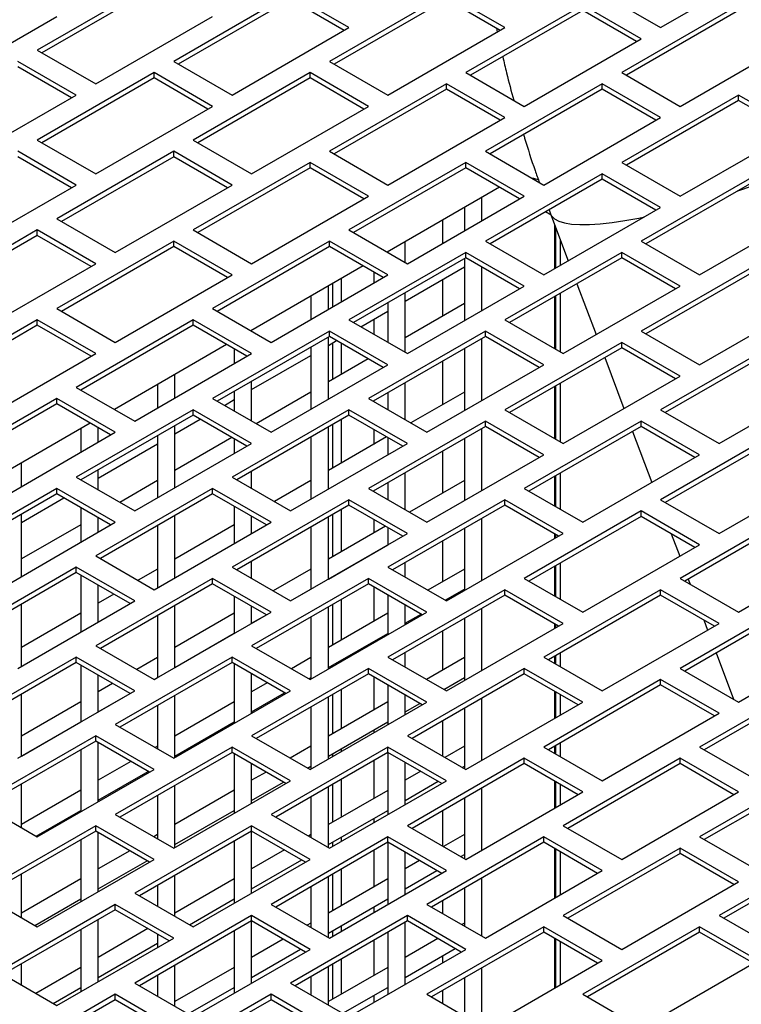
# Model space of a CAD drawing. Units: inches. Extents: x 5 to 301, y 5 to 193.
# Drawn here: x 57 to 61, y 39 to 44 of the extents above; entities that cross this region are included whole.
import ezdxf

# ---------------------------------------------------------------- set-up
doc = ezdxf.new("R2010")
doc.units = ezdxf.units.IN
doc.header["$MEASUREMENT"] = 0

msp = doc.modelspace()

# ---------------------------------------------------------------- linework, layer by layer
at = {"color": 7, "linetype": 'Continuous', "lineweight": 25, "ltscale": 18}
for p, q in [((60.4026, 44.2998), (61.039, 44.6672)), ((57.6449, 44.5447), (57.0085, 44.1773)), ((57.6449, 44.5154), (57.0339, 44.1627)), ((58.3873, 44.4835), (57.751, 44.1161)), ((58.7055, 44.2998), (58.3873, 44.4835)), ((59.2359, 44.4835), (58.5995, 44.1161)), ((59.5541, 44.2998), (59.2359, 44.4835)), ((60.0844, 44.4835), (60.4026, 44.2998)), ((58.3873, 44.4542), (57.7763, 44.1014)), ((58.6802, 44.2851), (58.3873, 44.4542)), ((59.2359, 44.4542), (58.6249, 44.1014)), ((59.5287, 44.2851), (59.2359, 44.4542)), ((59.9783, 44.4222), (59.3419, 44.0548)), ((60.2965, 44.2385), (59.9783, 44.4222)), ((60.8269, 44.4222), (60.1905, 44.0548)), ((56.4782, 43.9936), (57.1146, 44.361)), ((57.3267, 43.9936), (57.9631, 44.361)), ((59.9783, 44.3929), (59.3673, 44.0402)), ((60.2712, 44.2239), (59.9783, 44.3929)), ((60.8269, 44.3929), (60.2158, 44.0402)), ((58.0692, 43.9324), (58.7055, 44.2998)), ((58.9177, 43.9324), (59.5541, 44.2998)), ((59.509, 44.2965), (59.5131, 44.2761)), ((59.6601, 43.8712), (60.2965, 44.2385)), ((60.5087, 43.8712), (61.1451, 44.2385)), ((57.0085, 44.1773), (57.3267, 43.9936)), ((57.2206, 43.9324), (56.9024, 44.1161)), ((57.751, 44.1161), (58.0692, 43.9324)), ((58.5995, 44.1161), (58.9177, 43.9324)), ((57.1952, 43.9177), (56.9024, 44.0868)), ((57.6449, 44.0548), (57.0085, 43.6875)), ((57.9631, 43.8712), (57.6449, 44.0548)), ((57.6449, 44.0256), (57.6449, 44.0548)), ((58.4934, 44.0548), (57.857, 43.6875)), ((58.8116, 43.8712), (58.4934, 44.0548)), ((58.4934, 44.0256), (58.4934, 44.0548)), ((59.3419, 44.0548), (59.6601, 43.8712)), ((60.1905, 44.0548), (60.5087, 43.8712)), ((57.6449, 44.0256), (57.0339, 43.6728)), ((57.9377, 43.8565), (57.6449, 44.0256)), ((58.4934, 44.0256), (57.8824, 43.6728)), ((58.7862, 43.8565), (58.4934, 44.0256)), ((59.2359, 43.9936), (58.5995, 43.6262)), ((59.5541, 43.8099), (59.2359, 43.9936)), ((59.2359, 43.9643), (59.2359, 43.9936)), ((60.0844, 43.9936), (59.448, 43.6262)), ((60.4026, 43.8099), (60.0844, 43.9936)), ((60.0844, 43.9643), (60.0844, 43.9936)), ((56.5842, 43.565), (57.2206, 43.9324)), ((59.2359, 43.9643), (58.6249, 43.6116)), ((59.5287, 43.7953), (59.2359, 43.9643)), ((60.0844, 43.9643), (59.4734, 43.6116)), ((60.3772, 43.7953), (60.0844, 43.9643)), ((60.8269, 43.9324), (60.1905, 43.565)), ((61.1451, 43.7487), (60.8269, 43.9324)), ((60.8269, 43.9031), (60.8269, 43.9324)), ((60.8269, 43.9031), (60.2158, 43.5504)), ((61.1197, 43.734), (60.8269, 43.9031)), ((57.3267, 43.5038), (57.9631, 43.8712)), ((58.1752, 43.5038), (58.8116, 43.8712)), ((58.9177, 43.4425), (59.5541, 43.8099)), ((59.7662, 43.4425), (60.4026, 43.8099)), ((60.5087, 43.3813), (61.1451, 43.7487)), ((57.0085, 43.6875), (57.3267, 43.5038)), ((57.857, 43.6875), (58.1752, 43.5038)), ((57.2206, 43.4425), (56.9024, 43.6262)), ((57.751, 43.6262), (57.1146, 43.2589)), ((58.0692, 43.4425), (57.751, 43.6262)), ((57.751, 43.5969), (57.751, 43.6262)), ((58.5995, 43.6262), (58.9177, 43.4425)), ((59.448, 43.6262), (59.7662, 43.4425)), ((57.1952, 43.4279), (56.9024, 43.5969)), ((57.751, 43.5969), (57.1399, 43.2442)), ((58.0438, 43.4279), (57.751, 43.5969)), ((58.4934, 43.565), (57.857, 43.1976)), ((58.8116, 43.3813), (58.4934, 43.565)), ((58.4934, 43.5357), (58.4934, 43.565)), ((59.3419, 43.565), (58.7055, 43.1976)), ((59.6601, 43.3813), (59.3419, 43.565)), ((59.3419, 43.5357), (59.3419, 43.565)), ((60.1905, 43.565), (60.5087, 43.3813)), ((58.4934, 43.5357), (57.8824, 43.183)), ((58.7862, 43.3667), (58.4934, 43.5357)), ((59.3419, 43.5357), (58.7309, 43.183)), ((59.6348, 43.3667), (59.3419, 43.5357)), ((60.0844, 43.5038), (59.448, 43.1364)), ((60.4026, 43.3201), (60.0844, 43.5038)), ((60.0844, 43.4745), (60.0844, 43.5038)), ((60.9329, 43.5038), (60.2965, 43.1364)), ((60.0844, 43.4745), (59.4734, 43.1217)), ((59.7296, 43.4749), (59.7335, 43.4727)), ((60.3772, 43.3054), (60.0844, 43.4745)), ((60.9329, 43.4745), (60.3219, 43.1217)), ((56.5842, 43.0752), (57.2206, 43.4425)), ((57.4328, 43.0752), (58.0692, 43.4425)), ((59.5244, 43.4304), (58.9134, 43.0776)), ((58.1752, 43.0139), (58.8116, 43.3813)), ((59.0237, 43.0139), (59.6601, 43.3813)), ((59.4284, 43.2475), (59.4284, 43.3749)), ((59.3339, 43.3204), (59.3339, 43.193)), ((59.7662, 42.9527), (60.4026, 43.3201)), ((59.795, 43.3074), (59.8033, 43.2852)), ((60.6147, 42.9527), (61.2511, 43.3201)), ((57.1146, 43.2589), (57.4328, 43.0752)), ((59.8033, 43.2852), (59.8996, 43.0297)), ((57.0085, 43.1976), (56.3721, 42.8302)), ((57.3267, 43.0139), (57.0085, 43.1976)), ((57.0085, 43.1683), (57.0085, 43.1976)), ((57.857, 43.1976), (58.1752, 43.0139)), ((58.7055, 43.1976), (59.0237, 43.0139)), ((59.8267, 42.9876), (59.8267, 43.223)), ((59.8311, 42.9901), (59.8311, 43.2115)), ((57.0085, 43.1683), (56.3975, 42.8156)), ((57.3013, 42.9993), (57.0085, 43.1683)), ((57.751, 43.1364), (57.1146, 42.769)), ((58.0692, 42.9527), (57.751, 43.1364)), ((57.751, 43.1071), (57.751, 43.1364)), ((58.5995, 43.1364), (57.9631, 42.769)), ((58.9177, 42.9527), (58.5995, 43.1364)), ((58.5995, 43.1071), (58.5995, 43.1364)), ((59.0108, 43.0214), (59.0108, 43.1338)), ((59.448, 43.1364), (59.7662, 42.9527)), ((59.8564, 43.0048), (59.8564, 43.1442)), ((60.2965, 43.1364), (60.6147, 42.9527)), ((57.751, 43.1071), (57.1399, 42.7544)), ((58.0438, 42.938), (57.751, 43.1071)), ((58.5995, 43.1071), (57.9885, 42.7544)), ((58.8923, 42.938), (58.5995, 43.1071)), ((59.3419, 43.0752), (58.7055, 42.7078)), ((58.9163, 43.0793), (58.9163, 43.0759)), ((59.6601, 42.8915), (59.3419, 43.0752)), ((59.3419, 43.0459), (59.3419, 43.0752)), ((60.1905, 43.0752), (59.5541, 42.7078)), ((60.5087, 42.8915), (60.1905, 43.0752)), ((60.1905, 43.0459), (60.1905, 43.0752)), ((59.3419, 43.0459), (58.7309, 42.6931)), ((59.3339, 43.0412), (59.3339, 42.7031)), ((59.6348, 42.8768), (59.3419, 43.0459)), ((60.1905, 43.0459), (59.5795, 42.6931)), ((60.4833, 42.8768), (60.1905, 43.0459)), ((56.6903, 42.6465), (57.3267, 43.0139)), ((58.782, 43.0017), (58.171, 42.649)), ((58.84, 42.9683), (58.84, 42.9078)), ((59.0108, 42.8101), (59.3339, 42.9966)), ((59.4284, 42.7577), (59.4284, 42.996)), ((60.9329, 43.0139), (60.2965, 42.6465)), ((60.9329, 42.9846), (60.3219, 42.6319)), ((57.4328, 42.5853), (58.0692, 42.9527)), ((58.2813, 42.5853), (58.9177, 42.9527)), ((58.5932, 42.7654), (58.5932, 42.8928)), ((58.6153, 42.9055), (58.6153, 42.7781)), ((59.0237, 42.5241), (59.6601, 42.8915)), ((59.8723, 42.5241), (60.5087, 42.8915)), ((59.9466, 42.9051), (60.0513, 42.6274)), ((58.4987, 42.8382), (58.4987, 42.7108)), ((59.0108, 42.5316), (59.0108, 42.8547)), ((59.8267, 42.5504), (59.8267, 42.8359)), ((59.8311, 42.5479), (59.8311, 42.8384)), ((59.8564, 42.5332), (59.8564, 42.853)), ((60.6147, 42.4629), (61.2511, 42.8302)), ((57.1146, 42.769), (57.4328, 42.5853)), ((57.9631, 42.769), (58.2813, 42.5853)), ((58.7695, 42.6708), (58.9163, 42.7556)), ((58.9163, 42.8001), (58.9163, 42.5861)), ((59.3339, 42.7971), (59.0108, 42.6106)), ((57.0085, 42.7078), (56.3721, 42.3404)), ((57.3267, 42.5241), (57.0085, 42.7078)), ((57.0085, 42.6785), (57.0085, 42.7078)), ((57.857, 42.7078), (57.2206, 42.3404)), ((58.1752, 42.5241), (57.857, 42.7078)), ((57.857, 42.6785), (57.857, 42.7078)), ((58.7055, 42.7078), (59.0237, 42.5241)), ((58.84, 42.7115), (58.84, 42.6302)), ((59.5541, 42.7078), (59.8723, 42.5241)), ((57.0085, 42.6785), (56.3975, 42.3257)), ((57.3013, 42.5094), (57.0085, 42.6785)), ((57.857, 42.6785), (57.246, 42.3257)), ((58.1498, 42.5094), (57.857, 42.6785)), ((58.5995, 42.6465), (57.9631, 42.2792)), ((58.1756, 42.6463), (58.1756, 42.6517)), ((58.9177, 42.4629), (58.5995, 42.6465)), ((58.5995, 42.6172), (58.5995, 42.6465)), ((59.448, 42.6465), (58.8116, 42.2792)), ((59.7662, 42.4629), (59.448, 42.6465)), ((59.448, 42.6172), (59.448, 42.6465)), ((60.2965, 42.6465), (60.6147, 42.4629)), ((58.5995, 42.6172), (57.9885, 42.2645)), ((58.5932, 42.2755), (58.5932, 42.6136)), ((58.5932, 42.5691), (58.6381, 42.595)), ((58.8923, 42.4482), (58.5995, 42.6172)), ((59.448, 42.6172), (58.837, 42.2645)), ((59.4284, 42.2678), (59.4284, 42.6059)), ((59.7408, 42.4482), (59.448, 42.6172)), ((58.0395, 42.5731), (57.4285, 42.2204)), ((58.0811, 42.5491), (58.0811, 42.4698)), ((58.4987, 42.5591), (58.4987, 42.221)), ((58.6153, 42.5818), (58.6153, 42.3823)), ((59.3339, 42.5514), (59.3339, 42.2133)), ((60.1905, 42.5853), (59.5541, 42.2179)), ((60.1905, 42.556), (59.5795, 42.2033)), ((60.5087, 42.4016), (60.1905, 42.5853)), ((60.1905, 42.556), (60.1905, 42.5853)), ((60.4833, 42.387), (60.1905, 42.556)), ((61.039, 42.5853), (60.4026, 42.2179)), ((61.039, 42.556), (60.428, 42.2033)), ((56.6903, 42.1567), (57.3267, 42.5241)), ((57.5388, 42.1567), (58.1752, 42.5241)), ((58.1756, 42.328), (58.4987, 42.5145)), ((58.8109, 42.4952), (58.5932, 42.3695)), ((60.0982, 42.5028), (60.2029, 42.2251)), ((58.2813, 42.0955), (58.9177, 42.4629)), ((59.1298, 42.0955), (59.7662, 42.4629)), ((57.7581, 42.2833), (57.7581, 42.4106)), ((59.8723, 42.0342), (60.5087, 42.4016)), ((60.7208, 42.0342), (61.3572, 42.4016)), ((57.2206, 42.3404), (57.5388, 42.1567)), ((57.6636, 42.3561), (57.6636, 42.2287)), ((58.1756, 42.1565), (58.1756, 42.3726)), ((59.0108, 42.1642), (59.0108, 42.3649)), ((59.8267, 42.0605), (59.8267, 42.346)), ((59.8311, 42.058), (59.8311, 42.3485)), ((59.8564, 42.0434), (59.8564, 42.3632)), ((57.1146, 42.2792), (56.4782, 41.9118)), ((57.4328, 42.0955), (57.1146, 42.2792)), ((57.1146, 42.2499), (57.1146, 42.2792)), ((57.9631, 42.2792), (58.2813, 42.0955)), ((58.0271, 42.2422), (58.0811, 42.2734)), ((58.0811, 42.318), (58.0811, 42.211)), ((58.4987, 42.315), (58.1999, 42.1425)), ((58.8116, 42.2792), (59.1298, 42.0955)), ((58.9163, 42.3103), (58.9163, 42.2187)), ((59.3339, 42.3149), (59.0418, 42.1463)), ((57.1146, 42.2499), (56.5035, 41.8971)), ((57.4074, 42.0808), (57.1146, 42.2499)), ((57.857, 42.2179), (57.2206, 41.8505)), ((58.1752, 42.0342), (57.857, 42.2179)), ((57.857, 42.1886), (57.857, 42.2179)), ((58.7055, 42.2179), (58.0692, 41.8505)), ((59.0237, 42.0342), (58.7055, 42.2179)), ((58.7055, 42.1886), (58.7055, 42.2179)), ((58.84, 42.2662), (58.84, 42.2628)), ((59.5541, 42.2179), (59.8723, 42.0342)), ((60.4026, 42.2179), (60.7208, 42.0342)), ((57.857, 42.1886), (57.246, 41.8359)), ((57.7581, 42.0869), (57.8956, 42.1663)), ((58.1498, 42.0196), (57.857, 42.1886)), ((58.7055, 42.1886), (58.0945, 41.8359)), ((58.9984, 42.0196), (58.7055, 42.1886)), ((57.2971, 42.1445), (56.686, 41.7918)), ((57.246, 42.115), (57.246, 41.9876)), ((57.3405, 42.0422), (57.3405, 42.1194)), ((57.7581, 41.7934), (57.7581, 42.1315)), ((58.5932, 41.7857), (58.5932, 42.1238)), ((58.6153, 42.1365), (58.6153, 41.9001)), ((59.448, 42.1567), (58.8116, 41.7893)), ((59.448, 42.1274), (58.837, 41.7747)), ((58.84, 42.111), (58.84, 42.0298)), ((59.4284, 41.778), (59.4284, 42.1161)), ((59.7662, 41.973), (59.448, 42.1567)), ((59.448, 42.1274), (59.448, 42.1567)), ((59.7408, 41.9584), (59.448, 42.1274)), ((60.2965, 42.1567), (59.6601, 41.7893)), ((60.2965, 42.1274), (59.6855, 41.7747)), ((60.6147, 41.973), (60.2965, 42.1567)), ((60.2965, 42.1274), (60.2965, 42.1567)), ((60.5894, 41.9584), (60.2965, 42.1274)), ((56.7964, 41.7281), (57.4328, 42.0955)), ((57.6636, 42.077), (57.6636, 41.7389)), ((58.0684, 42.0666), (57.7581, 41.8874)), ((58.0811, 42.0592), (58.0811, 41.9799)), ((58.4987, 42.0692), (58.4987, 41.7312)), ((58.9103, 42.0704), (58.5932, 41.8873)), ((58.9163, 42.067), (58.9163, 41.9722)), ((59.3339, 42.0615), (59.3339, 41.7234)), ((60.2499, 42.1005), (60.3546, 41.8228)), ((61.039, 42.0955), (60.4026, 41.7281)), ((61.039, 42.0662), (60.428, 41.7134)), ((57.3405, 41.8459), (57.6636, 42.0324)), ((57.5388, 41.6669), (58.1752, 42.0342)), ((58.3873, 41.6669), (59.0237, 42.0342)), ((59.1298, 41.6056), (59.7662, 41.973)), ((59.9783, 41.6056), (60.6147, 41.973)), ((56.9229, 41.8011), (56.9229, 41.9285)), ((60.7208, 41.5444), (61.3572, 41.9118)), ((57.2206, 41.8505), (57.5388, 41.6669)), ((57.3405, 41.7814), (57.3405, 41.8904)), ((58.0692, 41.8505), (58.3873, 41.6669)), ((58.1756, 41.7891), (58.1756, 41.8827)), ((59.0108, 41.6743), (59.0108, 41.875)), ((59.8267, 41.6931), (59.8267, 41.8562)), ((59.8311, 41.6906), (59.8311, 41.8587)), ((59.8564, 41.676), (59.8564, 41.8733)), ((57.1146, 41.7893), (56.4782, 41.4219)), ((57.4328, 41.6056), (57.1146, 41.7893)), ((57.1146, 41.76), (57.1146, 41.7893)), ((57.9631, 41.7893), (57.3267, 41.4219)), ((57.6636, 41.8329), (57.4574, 41.7139)), ((58.2813, 41.6056), (57.9631, 41.7893)), ((57.9631, 41.76), (57.9631, 41.7893)), ((58.4987, 41.8328), (58.2993, 41.7177)), ((58.8116, 41.7893), (59.1298, 41.6056)), ((58.9163, 41.8205), (58.9163, 41.7289)), ((59.3339, 41.8327), (59.0352, 41.6603)), ((59.6601, 41.7893), (59.9783, 41.6056)), ((57.1146, 41.76), (56.5035, 41.4073)), ((56.9229, 41.6048), (57.1532, 41.7377)), ((57.4074, 41.591), (57.1146, 41.76)), ((57.9631, 41.76), (57.3521, 41.4073)), ((58.2559, 41.591), (57.9631, 41.76)), ((58.84, 41.7764), (58.84, 41.773)), ((57.246, 41.6841), (57.246, 41.4978)), ((58.7055, 41.7281), (58.0692, 41.3607)), ((58.0811, 41.6919), (58.0811, 41.4901)), ((58.7055, 41.6988), (58.0945, 41.3461)), ((59.0237, 41.5444), (58.7055, 41.7281)), ((58.7055, 41.6988), (58.7055, 41.7281)), ((58.9984, 41.5297), (58.7055, 41.6988)), ((59.5541, 41.7281), (58.9177, 41.3607)), ((59.5541, 41.6988), (58.9431, 41.3461)), ((59.1297, 41.6057), (59.3339, 41.7236)), ((59.8723, 41.5444), (59.5541, 41.7281)), ((59.5541, 41.6988), (59.5541, 41.7281)), ((59.8469, 41.5297), (59.5541, 41.6988)), ((60.4026, 41.7281), (60.7208, 41.5444)), ((56.9229, 41.3113), (56.9229, 41.6494)), ((57.3405, 41.5523), (57.3405, 41.6296)), ((57.7581, 41.3036), (57.7581, 41.6417)), ((58.1756, 41.5446), (58.1756, 41.6373)), ((58.5932, 41.2959), (58.5932, 41.6339)), ((58.6153, 41.6467), (58.6153, 41.4179)), ((59.4284, 41.2881), (59.4284, 41.6262)), ((60.2965, 41.6669), (59.6601, 41.2995)), ((60.2965, 41.6376), (59.6855, 41.2848)), ((60.6147, 41.4832), (60.2965, 41.6669)), ((60.2965, 41.6376), (60.2965, 41.6669)), ((60.5894, 41.4685), (60.2965, 41.6376)), ((61.1451, 41.6669), (60.5087, 41.2995)), ((61.1451, 41.6376), (60.534, 41.2848)), ((56.7964, 41.2382), (57.4328, 41.6056)), ((57.246, 41.5918), (56.9229, 41.4053)), ((57.6449, 41.2382), (58.2813, 41.6056)), ((57.6636, 41.5871), (57.6636, 41.249)), ((58.0811, 41.5917), (57.7581, 41.4052)), ((58.4987, 41.5794), (58.4987, 41.2413)), ((58.9037, 41.5844), (58.5932, 41.4051)), ((58.84, 41.6212), (58.84, 41.5476)), ((58.9163, 41.5771), (58.9163, 41.4824)), ((59.3339, 41.5717), (59.3339, 41.2336)), ((58.3873, 41.177), (59.0237, 41.5444)), ((59.2359, 41.177), (59.8723, 41.5444)), ((59.8267, 41.5181), (59.8267, 41.5414)), ((59.8311, 41.5206), (59.8311, 41.5389)), ((60.4599, 41.5432), (60.5062, 41.4205)), ((58.5932, 41.296), (58.9163, 41.4825)), ((59.9783, 41.1158), (60.6147, 41.4832)), ((60.8269, 41.1158), (61.4633, 41.4832)), ((57.3267, 41.4219), (57.6449, 41.2382)), ((58.84, 41.4385), (58.84, 41.4383)), ((57.2206, 41.3607), (56.5842, 40.9933)), ((57.5388, 41.177), (57.2206, 41.3607)), ((57.2206, 41.3314), (57.2206, 41.3607)), ((58.0692, 41.3607), (58.3873, 41.177)), ((58.1756, 41.2992), (58.1756, 41.3929)), ((58.9177, 41.3607), (59.2359, 41.177)), ((59.0108, 41.3069), (59.0108, 41.3852)), ((59.8267, 41.2033), (59.8267, 41.3664)), ((59.8311, 41.2008), (59.8311, 41.3689)), ((59.8564, 41.1861), (59.8564, 41.3835)), ((57.2206, 41.3314), (56.6096, 40.9787)), ((57.5134, 41.1624), (57.2206, 41.3314)), ((57.246, 41.3168), (57.246, 41.008)), ((57.6636, 41.3507), (57.5569, 41.2891)), ((58.4987, 41.3506), (58.2927, 41.2316)), ((58.6153, 41.3088), (58.6153, 41.3086)), ((59.3339, 41.3505), (59.1346, 41.2355)), ((57.9631, 41.2995), (57.3267, 40.9321)), ((57.3405, 41.0625), (57.3405, 41.2622)), ((57.9631, 41.2702), (57.3521, 40.9174)), ((58.2813, 41.1158), (57.9631, 41.2995)), ((57.9631, 41.2702), (57.9631, 41.2995)), ((58.2559, 41.1011), (57.9631, 41.2702)), ((58.8116, 41.2995), (58.1752, 40.9321)), ((58.8116, 41.2702), (58.2006, 40.9174)), ((59.1298, 41.1158), (58.8116, 41.2995)), ((58.8116, 41.2702), (58.8116, 41.2995)), ((59.1044, 41.1011), (58.8116, 41.2702)), ((58.84, 41.2538), (58.84, 41.0653)), ((59.6601, 41.2995), (59.9783, 41.1158)), ((60.5087, 41.2995), (60.8269, 41.1158)), ((60.5532, 41.2959), (60.5638, 41.2676)), ((57.4254, 41.2132), (57.3405, 41.1641)), ((58.0811, 41.202), (58.0811, 41.0002)), ((58.3872, 41.1771), (58.4987, 41.2415)), ((58.9163, 41.2097), (58.9163, 40.9925)), ((59.5541, 41.2382), (58.9177, 40.8709)), ((59.5541, 41.2089), (58.9431, 40.8562)), ((59.2291, 41.1809), (59.3339, 41.2414)), ((59.8723, 41.0545), (59.5541, 41.2382)), ((59.5541, 41.2089), (59.5541, 41.2382)), ((59.8469, 41.0399), (59.5541, 41.2089)), ((60.4026, 41.2382), (59.7662, 40.8709)), ((60.4026, 41.2089), (59.7916, 40.8562)), ((60.7208, 41.0545), (60.4026, 41.2382)), ((60.4026, 41.2089), (60.4026, 41.2382)), ((60.6954, 41.0399), (60.4026, 41.2089)), ((56.9024, 40.8096), (57.5388, 41.177)), ((56.9229, 40.8214), (56.9229, 41.1595)), ((57.7581, 40.8137), (57.7581, 41.1518)), ((58.1756, 41.0548), (58.1756, 41.1475)), ((58.5932, 40.806), (58.5932, 41.1441)), ((58.6153, 41.1568), (58.6153, 40.9357)), ((59.0108, 41.0471), (59.0108, 41.1552)), ((61.1451, 41.177), (60.5087, 40.8096)), ((61.1451, 41.1477), (60.534, 40.795)), ((57.246, 41.1096), (56.9229, 40.9231)), ((57.6449, 40.7484), (58.2813, 41.1158)), ((57.6636, 41.0973), (57.6636, 40.7592)), ((58.0811, 41.1095), (57.7581, 40.923)), ((58.1756, 41.055), (58.2558, 41.1012)), ((58.4934, 40.7484), (59.1298, 41.1158)), ((58.4987, 41.0895), (58.4987, 40.7515)), ((58.9163, 41.1094), (58.5932, 40.9229)), ((59.0108, 41.0549), (59.0977, 41.105)), ((59.4284, 40.7983), (59.4284, 41.1364)), ((59.2359, 40.6872), (59.8723, 41.0545)), ((59.3339, 41.0818), (59.3339, 40.7437)), ((59.8267, 41.0283), (59.8267, 41.0515)), ((59.8311, 41.0308), (59.8311, 41.049)), ((60.0844, 40.6872), (60.7208, 41.0545)), ((60.637, 41.0737), (60.6579, 41.0182)), ((57.7581, 40.8139), (58.0811, 41.0004)), ((58.5932, 40.8138), (58.9163, 41.0003)), ((60.8269, 40.6259), (61.4633, 40.9933)), ((57.3267, 40.9321), (57.6449, 40.7484)), ((58.1752, 40.9321), (58.4934, 40.7484)), ((58.84, 40.9562), (58.84, 40.9484)), ((59.0108, 40.8171), (59.0108, 40.8953)), ((59.8267, 40.8359), (59.8267, 40.8765)), ((59.8311, 40.8334), (59.8311, 40.879)), ((59.8564, 40.8188), (59.8564, 40.8937)), ((60.7048, 40.8936), (60.7998, 40.6415)), ((57.2206, 40.8709), (56.5842, 40.5035)), ((57.2206, 40.8416), (56.6096, 40.4888)), ((57.5388, 40.6872), (57.2206, 40.8709)), ((57.2206, 40.8416), (57.2206, 40.8709)), ((57.5134, 40.6725), (57.2206, 40.8416)), ((57.246, 40.8269), (57.246, 40.5181)), ((58.0692, 40.8709), (57.4328, 40.5035)), ((58.0692, 40.8416), (57.4581, 40.4888)), ((57.6636, 40.8684), (57.5502, 40.803)), ((58.3873, 40.6872), (58.0692, 40.8709)), ((58.0692, 40.8416), (58.0692, 40.8709)), ((58.362, 40.6725), (58.0692, 40.8416)), ((58.0811, 40.8346), (58.0811, 40.5104)), ((58.4987, 40.8684), (58.3922, 40.8068)), ((58.6153, 40.8266), (58.6153, 40.8188)), ((58.9177, 40.8709), (59.2359, 40.6872)), ((59.3339, 40.8683), (59.128, 40.7494)), ((59.7662, 40.8709), (60.0844, 40.6872)), ((57.3405, 40.5727), (57.3405, 40.7724)), ((58.8116, 40.8096), (58.1752, 40.4422)), ((58.1756, 40.5649), (58.1756, 40.7801)), ((58.8116, 40.7803), (58.2006, 40.4276)), ((59.1298, 40.6259), (58.8116, 40.8096)), ((58.8116, 40.7803), (58.8116, 40.8096)), ((59.1044, 40.6113), (58.8116, 40.7803)), ((59.6601, 40.8096), (59.0237, 40.4422)), ((59.6601, 40.7803), (59.0491, 40.4276)), ((59.9783, 40.6259), (59.6601, 40.8096)), ((59.6601, 40.7803), (59.6601, 40.8096)), ((59.953, 40.6113), (59.6601, 40.7803)), ((60.5087, 40.8096), (60.8269, 40.6259)), ((57.4188, 40.7271), (57.3405, 40.6819)), ((57.6447, 40.7485), (57.6636, 40.7593)), ((58.2607, 40.731), (58.1756, 40.6818)), ((58.4867, 40.7523), (58.4987, 40.7593)), ((58.84, 40.764), (58.84, 40.5831)), ((58.9163, 40.7199), (58.9163, 40.5027)), ((59.2225, 40.6949), (59.3339, 40.7592)), ((60.4026, 40.7484), (59.7662, 40.381)), ((60.4026, 40.7191), (59.7916, 40.3664)), ((60.7208, 40.5647), (60.4026, 40.7484)), ((60.4026, 40.7191), (60.4026, 40.7484)), ((60.6954, 40.5501), (60.4026, 40.7191)), ((61.2511, 40.7484), (60.6147, 40.381)), ((61.2511, 40.7191), (60.6401, 40.3664)), ((56.9024, 40.3198), (57.5388, 40.6872)), ((56.9229, 40.3316), (56.9229, 40.6697)), ((57.3405, 40.5728), (57.5133, 40.6726)), ((57.751, 40.3198), (58.3873, 40.6872)), ((57.7581, 40.3239), (57.7581, 40.662)), ((58.1756, 40.5727), (58.3552, 40.6764)), ((58.6153, 40.667), (58.6153, 40.4534)), ((59.0108, 40.5572), (59.0108, 40.6653)), ((59.8267, 40.5384), (59.8267, 40.6842)), ((59.8311, 40.5409), (59.8311, 40.6816)), ((59.8564, 40.5556), (59.8564, 40.667)), ((57.246, 40.6274), (56.9229, 40.4409)), ((57.6636, 40.6074), (57.6636, 40.3702)), ((58.0811, 40.6273), (57.7581, 40.4408)), ((58.4934, 40.2586), (59.1298, 40.6259)), ((58.5932, 40.3162), (58.5932, 40.6543)), ((58.9163, 40.6272), (58.5932, 40.4407)), ((59.0108, 40.5727), (59.0911, 40.619)), ((59.3419, 40.2586), (59.9783, 40.6259)), ((59.4284, 40.3085), (59.4284, 40.6465)), ((58.4987, 40.5997), (58.4987, 40.2616)), ((59.3339, 40.592), (59.3339, 40.2632)), ((60.0844, 40.1973), (60.7208, 40.5647)), ((56.9229, 40.3318), (57.246, 40.5183)), ((57.4328, 40.5035), (57.751, 40.3198)), ((57.7581, 40.3317), (58.0811, 40.5182)), ((58.5932, 40.3316), (58.9163, 40.5181)), ((58.84, 40.474), (58.84, 40.4586)), ((57.3267, 40.4422), (56.6903, 40.0749)), ((57.3267, 40.4129), (56.7157, 40.0602)), ((57.6449, 40.2586), (57.3267, 40.4422)), ((57.3267, 40.4129), (57.3267, 40.4422)), ((57.6195, 40.2439), (57.3267, 40.4129)), ((57.3405, 40.0828), (57.3405, 40.405)), ((58.1752, 40.4422), (58.4934, 40.2586)), ((59.0237, 40.4422), (59.3419, 40.2586)), ((59.8311, 40.3436), (59.8311, 40.3892)), ((59.8564, 40.3289), (59.8564, 40.4038)), ((57.246, 40.3664), (57.246, 40.0283)), ((58.0692, 40.381), (57.4328, 40.0136)), ((58.0692, 40.3517), (57.4581, 39.999)), ((57.6636, 40.3862), (57.6497, 40.3782)), ((58.3873, 40.1973), (58.0692, 40.381)), ((58.0692, 40.3517), (58.0692, 40.381)), ((58.362, 40.1827), (58.0692, 40.3517)), ((58.0811, 40.3448), (58.0811, 40.0206)), ((58.9177, 40.381), (58.2813, 40.0136)), ((58.9177, 40.3517), (58.3067, 39.999)), ((58.4987, 40.3862), (58.3856, 40.3208)), ((58.6153, 40.3443), (58.6153, 40.3289)), ((58.9163, 40.3509), (58.9163, 40.0128)), ((59.2359, 40.1973), (58.9177, 40.381)), ((58.9177, 40.3517), (58.9177, 40.381)), ((59.2105, 40.1827), (58.9177, 40.3517)), ((59.3339, 40.3861), (59.2275, 40.3246)), ((59.7662, 40.381), (60.0844, 40.1973)), ((59.8267, 40.3461), (59.8267, 40.3867)), ((60.6147, 40.381), (60.9329, 40.1973)), ((57.5183, 40.3024), (57.3405, 40.1997)), ((58.1756, 40.0751), (58.1756, 40.2902)), ((58.84, 40.3068), (58.84, 40.1009)), ((59.0108, 40.0674), (59.0108, 40.298)), ((59.6601, 40.3198), (59.0237, 39.9524)), ((59.6601, 40.2905), (59.0491, 39.9377)), ((59.9783, 40.1361), (59.6601, 40.3198)), ((59.6601, 40.2905), (59.6601, 40.3198)), ((59.953, 40.1214), (59.6601, 40.2905)), ((60.5087, 40.3198), (59.8723, 39.9524)), ((60.5087, 40.2905), (59.8976, 39.9377)), ((60.8269, 40.1361), (60.5087, 40.3198)), ((60.5087, 40.2905), (60.5087, 40.3198)), ((60.8015, 40.1214), (60.5087, 40.2905)), ((57.0085, 39.8912), (57.6449, 40.2586)), ((57.3405, 40.0906), (57.6128, 40.2478)), ((58.2541, 40.2449), (58.1756, 40.1996)), ((58.48, 40.2663), (58.4987, 40.2771)), ((59.096, 40.2488), (59.0108, 40.1996)), ((59.322, 40.2701), (59.3339, 40.277)), ((61.2511, 40.2586), (60.6147, 39.8912)), ((61.2511, 40.2293), (60.6401, 39.8765)), ((56.9229, 39.9406), (56.9229, 40.1798)), ((57.751, 39.8299), (58.3873, 40.1973)), ((58.1756, 40.0905), (58.3486, 40.1904)), ((58.5995, 39.8299), (59.2359, 40.1973)), ((58.6153, 40.1771), (58.6153, 39.9712)), ((59.0108, 40.0905), (59.1905, 40.1942)), ((59.8267, 40.0486), (59.8267, 40.1943)), ((59.8311, 40.0511), (59.8311, 40.1918)), ((59.8564, 40.0657), (59.8564, 40.1772)), ((57.246, 40.1452), (56.9229, 39.9587)), ((57.7581, 39.834), (57.7581, 40.1721)), ((58.0811, 40.1451), (57.7581, 39.9586)), ((58.5932, 39.8336), (58.5932, 40.1644)), ((58.9163, 40.145), (58.5932, 39.9585)), ((59.3419, 39.7687), (59.9783, 40.1361)), ((59.4284, 39.8186), (59.4284, 40.1567)), ((60.1905, 39.7687), (60.8269, 40.1361)), ((56.6903, 40.0749), (57.0085, 39.8912)), ((57.6636, 40.1176), (57.6636, 39.8804)), ((58.4987, 40.1099), (58.4987, 39.8881)), ((59.3339, 40.1021), (59.3339, 39.7734)), ((57.0017, 39.8951), (57.246, 40.0361)), ((57.7581, 39.8495), (58.0811, 40.036)), ((58.5932, 39.8494), (58.9163, 40.0359)), ((57.4328, 40.0136), (57.751, 39.8299)), ((58.2813, 40.0136), (58.5995, 39.8299)), ((58.84, 39.9918), (58.84, 39.9688)), ((57.3267, 39.9524), (56.6903, 39.585)), ((57.3267, 39.9231), (56.7157, 39.5704)), ((57.6449, 39.7687), (57.3267, 39.9524)), ((57.3267, 39.9231), (57.3267, 39.9524)), ((57.6195, 39.7541), (57.3267, 39.9231)), ((57.3405, 39.593), (57.3405, 39.9151)), ((58.1752, 39.9524), (57.5388, 39.585)), ((58.1752, 39.9231), (57.5642, 39.5704)), ((58.4934, 39.7687), (58.1752, 39.9524)), ((58.1752, 39.9231), (58.1752, 39.9524)), ((58.468, 39.7541), (58.1752, 39.9231)), ((58.1756, 39.5853), (58.1756, 39.9229)), ((59.0237, 39.9524), (59.3419, 39.7687)), ((59.8723, 39.9524), (60.1905, 39.7687)), ((57.246, 39.8765), (57.246, 39.5384)), ((57.6636, 39.904), (57.6431, 39.8922)), ((58.0811, 39.8688), (58.0811, 39.5307)), ((58.9177, 39.8912), (58.2813, 39.5238)), ((58.9177, 39.8619), (58.3067, 39.5091)), ((58.4987, 39.9039), (58.485, 39.896)), ((58.6153, 39.8621), (58.6153, 39.8391)), ((58.9163, 39.8611), (58.9163, 39.523)), ((59.2359, 39.7075), (58.9177, 39.8912)), ((58.9177, 39.8619), (58.9177, 39.8912)), ((59.2105, 39.6928), (58.9177, 39.8619)), ((59.7662, 39.8912), (59.1298, 39.5238)), ((59.7662, 39.8619), (59.1552, 39.5091)), ((59.3339, 39.9039), (59.2209, 39.8386)), ((60.0844, 39.7075), (59.7662, 39.8912)), ((59.7662, 39.8619), (59.7662, 39.8912)), ((60.059, 39.6928), (59.7662, 39.8619)), ((60.6147, 39.8912), (60.9329, 39.7075)), ((57.5116, 39.8163), (57.3405, 39.7175)), ((58.3536, 39.8201), (58.1756, 39.7174)), ((58.84, 39.817), (58.84, 39.6187)), ((59.0108, 39.5775), (59.0108, 39.8081)), ((59.8267, 39.5587), (59.8267, 39.8269)), ((59.8311, 39.5612), (59.8311, 39.8244)), ((59.8564, 39.5759), (59.8564, 39.8098)), ((60.5087, 39.8299), (59.8723, 39.4626)), ((60.5087, 39.8006), (59.8976, 39.4479)), ((60.8269, 39.6462), (60.5087, 39.8299)), ((60.5087, 39.8006), (60.5087, 39.8299)), ((60.8015, 39.6316), (60.5087, 39.8006)), ((61.3572, 39.8299), (60.7208, 39.4626)), ((61.3572, 39.8006), (60.7462, 39.4479)), ((57.0085, 39.4013), (57.6449, 39.7687)), ((57.3405, 39.6084), (57.6061, 39.7618)), ((57.857, 39.4013), (58.4934, 39.7687)), ((58.1756, 39.6083), (58.4481, 39.7656)), ((59.0894, 39.7627), (59.0108, 39.7173)), ((59.3153, 39.7841), (59.3339, 39.7948)), ((58.5995, 39.3401), (59.2359, 39.7075)), ((59.0108, 39.6082), (59.1839, 39.7082)), ((59.448, 39.3401), (60.0844, 39.7075)), ((56.9229, 39.4507), (56.9229, 39.69)), ((57.246, 39.663), (56.9229, 39.4764)), ((57.7581, 39.4585), (57.7581, 39.6823)), ((58.0811, 39.6629), (57.7581, 39.4764)), ((58.5932, 39.3437), (58.5932, 39.6746)), ((58.9163, 39.6628), (58.5932, 39.4763)), ((58.6153, 39.6873), (58.6153, 39.489)), ((59.4284, 39.3514), (59.4284, 39.6668)), ((60.1905, 39.2789), (60.8269, 39.6462)), ((56.6903, 39.585), (57.0085, 39.4013)), ((57.5388, 39.585), (57.857, 39.4013)), ((57.6636, 39.6277), (57.6636, 39.513)), ((58.4987, 39.62), (58.4987, 39.3983)), ((59.3339, 39.6123), (59.3339, 39.406)), ((56.9951, 39.409), (57.246, 39.5539)), ((57.837, 39.4129), (58.0811, 39.5538)), ((58.5932, 39.3672), (58.9163, 39.5537)), ((57.4328, 39.5238), (56.7964, 39.1564)), ((57.4328, 39.4945), (56.8217, 39.1418)), ((57.751, 39.3401), (57.4328, 39.5238)), ((57.4328, 39.4945), (57.4328, 39.5238)), ((57.7256, 39.3254), (57.4328, 39.4945)), ((58.2813, 39.5238), (58.5995, 39.3401)), ((58.84, 39.5096), (58.84, 39.4789)), ((59.1298, 39.5238), (59.448, 39.3401)), ((57.3405, 39.1031), (57.3405, 39.4412)), ((58.1752, 39.4626), (57.5388, 39.0952)), ((58.1752, 39.4333), (57.5642, 39.0805)), ((58.4934, 39.2789), (58.1752, 39.4626)), ((58.1752, 39.4333), (58.1752, 39.4626)), ((58.468, 39.2642), (58.1752, 39.4333)), ((58.1756, 39.0954), (58.1756, 39.433)), ((59.0237, 39.4626), (58.3873, 39.0952)), ((59.0237, 39.4333), (58.4127, 39.0805)), ((59.0108, 39.0877), (59.0108, 39.4258)), ((59.3419, 39.2789), (59.0237, 39.4626)), ((59.0237, 39.4333), (59.0237, 39.4626)), ((59.3166, 39.2642), (59.0237, 39.4333)), ((59.8723, 39.4626), (60.1905, 39.2789)), ((60.7208, 39.4626), (61.039, 39.2789)), ((57.246, 39.3867), (57.246, 39.0486)), ((57.6111, 39.3915), (57.3405, 39.2353)), ((58.0811, 39.3789), (58.0811, 39.0409)), ((58.4987, 39.4217), (58.4784, 39.41)), ((58.6153, 39.3799), (58.6153, 39.3492)), ((58.9163, 39.3712), (58.9163, 39.0331)), ((59.7662, 39.4013), (59.1298, 39.0339)), ((59.7662, 39.372), (59.1552, 39.0193)), ((59.3339, 39.4217), (59.3203, 39.4138)), ((60.0844, 39.2176), (59.7662, 39.4013)), ((59.7662, 39.372), (59.7662, 39.4013)), ((60.059, 39.203), (59.7662, 39.372)), ((60.6147, 39.4013), (59.9783, 39.0339)), ((60.6147, 39.372), (60.0037, 39.0193)), ((60.9329, 39.2176), (60.6147, 39.4013)), ((60.6147, 39.372), (60.6147, 39.4013)), ((60.9076, 39.203), (60.6147, 39.372)), ((57.1146, 38.9727), (57.751, 39.3401)), ((57.6636, 39.3612), (57.6636, 39.2896)), ((58.3469, 39.3341), (58.1756, 39.2352)), ((58.84, 39.3272), (58.84, 39.1365)), ((59.1889, 39.3379), (59.0108, 39.2351)), ((59.8267, 39.0689), (59.8267, 39.3371)), ((59.8311, 39.0714), (59.8311, 39.3346)), ((59.8564, 39.086), (59.8564, 39.3199)), ((57.3405, 39.1262), (57.6636, 39.3127)), ((57.857, 38.9115), (58.4934, 39.2789)), ((58.1756, 39.1261), (58.4414, 39.2796)), ((58.7055, 38.9115), (59.3419, 39.2789)), ((59.0108, 39.126), (59.2834, 39.2834)), ((59.448, 38.8502), (60.0844, 39.2176)), ((60.2965, 38.8502), (60.9329, 39.2176)), ((56.7964, 39.1564), (57.1146, 38.9727)), ((56.9229, 39.0834), (56.9229, 39.2001)), ((57.246, 39.1808), (57.0001, 39.0388)), ((57.7581, 38.9686), (57.7581, 39.1924)), ((58.0811, 39.1807), (57.7581, 38.9942)), ((58.5932, 38.9763), (58.5932, 39.1847)), ((58.9163, 39.1806), (58.5932, 38.9941)), ((58.6153, 39.1975), (58.6153, 39.0068)), ((59.4284, 38.8616), (59.4284, 39.177)), ((57.6636, 39.1379), (57.6636, 39.0232)), ((58.4987, 39.1302), (58.4987, 39.0309)), ((59.3339, 39.1225), (59.3339, 38.9161)), ((57.0946, 38.9842), (57.246, 39.0716)), ((57.5388, 39.0952), (57.857, 38.9115)), ((57.8304, 38.9268), (58.0811, 39.0716)), ((58.3873, 39.0952), (58.7055, 38.9115)), ((58.6723, 38.9306), (58.9163, 39.0715)), ((57.4328, 39.0339), (56.7964, 38.6666)), ((57.4328, 39.0046), (56.8217, 38.6519)), ((57.751, 38.8502), (57.4328, 39.0339)), ((57.4328, 39.0046), (57.4328, 39.0339)), ((57.7256, 38.8356), (57.4328, 39.0046)), ((58.2813, 39.0339), (57.6449, 38.6666)), ((58.2813, 39.0046), (57.6703, 38.6519)), ((58.5995, 38.8502), (58.2813, 39.0339)), ((58.2813, 39.0046), (58.2813, 39.0339)), ((58.5741, 38.8356), (58.2813, 39.0046)), ((58.84, 39.0274), (58.84, 38.9891)), ((59.1298, 39.0339), (59.448, 38.8502)), ((59.9783, 39.0339), (60.2965, 38.8502))]:
    msp.add_line(p, q, dxfattribs=at)
at = {"color": 8, "linetype": 'Continuous', "lineweight": 25, "ltscale": 18}
for p, q in [((59.8057, 43.2789), (59.7756, 43.2962)), ((59.2141, 43.2512), (59.2141, 43.1238)), ((58.6654, 42.8071), (58.6654, 42.9344)), ((59.2141, 42.9275), (59.2141, 42.728)), ((58.6654, 42.4112), (58.6654, 42.5792)), ((59.2141, 42.4822), (59.2141, 42.2458)), ((58.6654, 41.929), (58.6654, 42.1655)), ((59.2141, 41.9924), (59.2141, 41.7636)), ((58.6654, 41.4468), (58.6654, 41.6756)), ((59.2141, 41.6544), (59.2141, 41.6543)), ((59.2141, 41.5025), (59.2141, 41.2813)), ((58.6654, 40.9646), (58.6654, 41.1858)), ((59.2141, 41.0127), (59.2141, 40.7991)), ((58.6654, 40.8477), (58.6654, 40.8555)), ((58.6654, 40.4824), (58.6654, 40.6959)), ((59.2141, 40.5228), (59.2141, 40.3324)), ((58.6654, 40.3578), (58.6654, 40.3733)), ((58.6654, 40.0002), (58.6654, 40.2061)), ((59.2141, 40.033), (59.2141, 39.8425)), ((58.6654, 39.868), (58.6654, 39.8911)), ((58.6654, 39.518), (58.6654, 39.7162)), ((59.2141, 39.5431), (59.2141, 39.4751)), ((58.6654, 39.3781), (58.6654, 39.4089)), ((58.6654, 39.0357), (58.6654, 39.2264)), ((59.2141, 39.2434), (59.2141, 39.2051)), ((59.2141, 39.0533), (59.2141, 38.9853))]:
    msp.add_line(p, q, dxfattribs=at)
at = {"color": 7, "linetype": 'Continuous', "lineweight": 25, "ltscale": 18, "flags": 128}
msp.add_lwpolyline([(59.7002, 43.4807), (59.7103, 43.4793), (59.7396, 43.4716)], dxfattribs=at)
at = {"color": 8, "linetype": 'Continuous', "lineweight": 25, "ltscale": 18, "flags": 128}
for points in [[(60.8227, 43.4108), (60.9022, 43.4383), (60.9597, 43.459)], [(59.8033, 43.2852), (59.8088, 43.2746), (59.8245, 43.2587), (59.8479, 43.2458), (59.8789, 43.2363), (59.9172, 43.23), (59.9627, 43.2271), (60.0148, 43.2276), (60.0734, 43.2314), (60.1379, 43.2386), (60.208, 43.2491), (60.2831, 43.2628), (60.3145, 43.2692)]]:
    msp.add_lwpolyline(points, dxfattribs=at)
at = {"color": 7, "linetype": 'Continuous', "lineweight": 25, "ltscale": 18}
for points, knots in [([(59.543, 44.1416), (59.5497, 44.112), (59.5676, 44.0331), (59.5891, 43.9539), (59.6026, 43.9044)], [0, 0, 0, 0, 0.374386, 1, 1, 1, 1]), ([(59.6564, 43.7173), (59.6583, 43.7109), (59.6773, 43.6457), (59.7056, 43.5587), (59.7341, 43.4783), (59.7418, 43.4567)], [0, 0, 0, 0, 0.072722, 0.749763, 1, 1, 1, 1])]:
    msp.add_open_spline(points, degree=3, knots=knots, dxfattribs=at)

doc.saveas('drawing.dxf')
